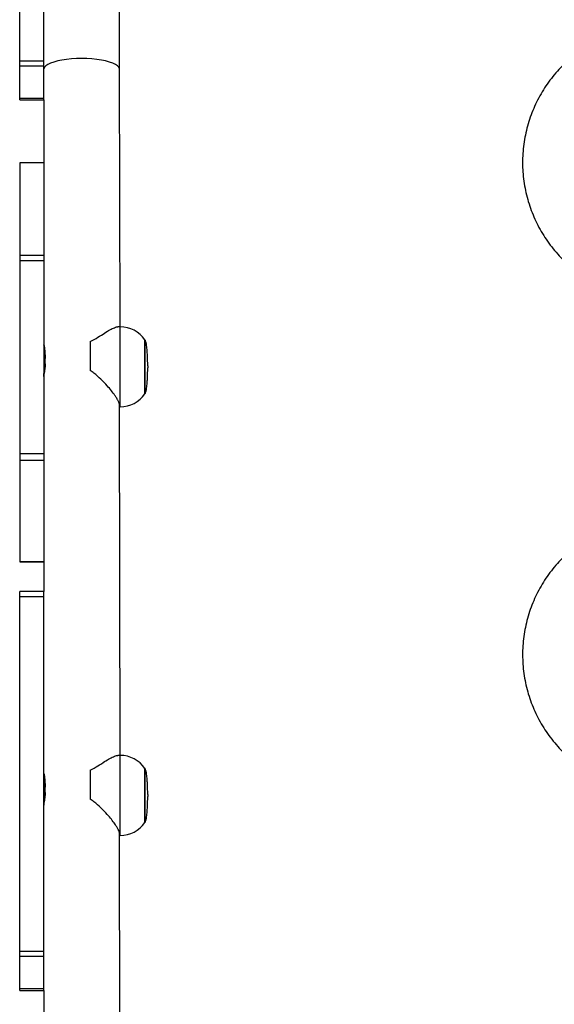
# Model space of a CAD drawing. Units: millimetres. Extents: x 521 to 1218, y 188 to 1122.
# Drawn here: x 701 to 728, y 568 to 618 of the extents above; entities that cross this region are included whole.
import ezdxf

# ---------------------------------------------------------------- set-up
doc = ezdxf.new("R2010")
doc.units = ezdxf.units.MM
doc.header["$LTSCALE"] = 45

msp = doc.modelspace()

# ---------------------------------------------------------------- linework, layer by layer
at = {"color": 7, "linetype": 'Continuous', "lineweight": 25}
for p, q in [((701.023, 615.455), (701.023, 633.184)), ((702.223, 615.455), (702.223, 633.184)), ((706.023, 615.012), (706.023, 618.342)), ((701.023, 615.455), (702.223, 615.455)), ((701.023, 615.206), (701.023, 615.455)), ((702.223, 615.206), (702.223, 615.455)), ((701.023, 615.206), (702.223, 615.206)), ((701.023, 613.59), (701.023, 615.206)), ((702.223, 613.59), (702.223, 615.206)), ((706.051, 602.152), (706.023, 615.012)), ((701.023, 613.59), (702.223, 613.59)), ((701.023, 613.494), (701.023, 613.59)), ((701.023, 613.494), (702.223, 613.494)), ((702.223, 613.494), (702.223, 613.59)), ((702.223, 613.494), (702.223, 606.034)), ((702.223, 610.35), (701.023, 610.35)), ((702.223, 610.35), (701.023, 610.349)), ((701.023, 610.35), (701.023, 610.349)), ((701.023, 610.349), (701.023, 605.718)), ((702.223, 606.034), (702.223, 605.718)), ((702.223, 605.718), (701.023, 605.718)), ((701.023, 605.718), (701.023, 605.454)), ((702.223, 605.454), (701.023, 605.454)), ((701.023, 605.454), (701.023, 595.806)), ((702.223, 605.718), (702.223, 605.454)), ((702.223, 605.454), (702.223, 595.806)), ((706.051, 602.152), (705.931, 602.152)), ((707.287, 601.502), (707.287, 598.81)), ((704.548, 601.415), (704.548, 599.97)), ((702.297, 600.305), (702.297, 600.879)), ((707.287, 598.81), (707.287, 598.802)), ((706.051, 580.729), (706.023, 598.239)), ((706.051, 598.152), (706.051, 598.152)), ((702.223, 595.806), (701.023, 595.806)), ((701.023, 595.806), (701.023, 595.471)), ((702.223, 595.806), (702.223, 595.471)), ((702.223, 595.471), (701.023, 595.471)), ((701.023, 595.471), (701.023, 590.406)), ((702.223, 595.471), (702.223, 595.298)), ((702.223, 595.298), (702.223, 588.927)), ((702.223, 590.405), (701.023, 590.406)), ((701.023, 590.406), (701.023, 590.405)), ((701.023, 590.405), (702.223, 590.405)), ((702.223, 588.927), (701.023, 588.927)), ((701.023, 588.672), (701.023, 588.927)), ((701.023, 588.672), (702.223, 588.672)), ((701.023, 570.943), (701.023, 588.672)), ((702.223, 588.672), (702.223, 588.927)), ((702.223, 570.943), (702.223, 588.672)), ((706.051, 580.729), (705.931, 580.729)), ((704.548, 579.993), (704.548, 578.548)), ((707.287, 580.079), (707.287, 577.387)), ((702.297, 578.883), (702.297, 579.456)), ((707.287, 577.387), (707.287, 577.379)), ((706.051, 558.35), (706.023, 576.816)), ((706.051, 576.729), (706.051, 576.729)), ((701.023, 570.943), (702.223, 570.943)), ((701.023, 570.694), (701.023, 570.943)), ((702.223, 570.694), (702.223, 570.943)), ((701.023, 570.694), (702.223, 570.694)), ((701.023, 569.079), (701.023, 570.694)), ((702.223, 569.079), (702.223, 570.694)), ((701.023, 569.079), (702.223, 569.079)), ((701.023, 568.983), (701.023, 569.079)), ((701.023, 568.983), (702.223, 568.983)), ((702.223, 568.983), (702.223, 569.079)), ((702.223, 568.983), (702.223, 561.288))]:
    msp.add_line(p, q, dxfattribs=at)
at = {"color": 8, "linetype": 'Continuous', "lineweight": 25}
for p, q in [((706.051, 598.152), (706.051, 602.152)), ((706.051, 576.729), (706.051, 580.729))]:
    msp.add_line(p, q, dxfattribs=at)
at = {"color": 8, "linetype": 'Continuous', "lineweight": 25, "flags": 128}
for points in [[(704.123, 615.567), (703.864, 615.561), (703.61, 615.546), (703.366, 615.521), (703.135, 615.486), (702.924, 615.442), (702.734, 615.39), (702.57, 615.332), (702.436, 615.267), (702.332, 615.197), (702.262, 615.124), (702.227, 615.049), (702.223, 615.206)], [(706.023, 615.012), (706.018, 615.049), (705.983, 615.124), (705.913, 615.197), (705.81, 615.267), (705.675, 615.332), (705.511, 615.39), (705.322, 615.442), (705.11, 615.486), (704.88, 615.521), (704.635, 615.546), (704.381, 615.561), (704.123, 615.567)]]:
    msp.add_lwpolyline(points, dxfattribs=at)
at = {"color": 7, "linetype": 'Continuous', "lineweight": 25}
for centre, start, end in [((706.051, 600.652), 34.5181, 90), ((706.051, 599.652), 270.0005, 325.4814), ((706.051, 579.229), 34.5181, 90), ((706.051, 578.229), 270.0007, 325.4819)]:
    msp.add_arc(centre, 1.5, start, end, dxfattribs=at)
for points, knots in [([(731.353, 617.058), (731.286, 617.04), (731.066, 616.982), (730.702, 616.853), (730.266, 616.671), (729.843, 616.46), (729.436, 616.222), (729.045, 615.958), (728.674, 615.669), (728.323, 615.356), (727.994, 615.021), (727.689, 614.666), (727.409, 614.291), (727.155, 613.899), (726.928, 613.491), (726.73, 613.069), (726.561, 612.635), (726.421, 612.192), (726.312, 611.74), (726.235, 611.282), (726.188, 610.82), (726.173, 610.356), (726.19, 609.892), (726.238, 609.431), (726.318, 608.973), (726.429, 608.522), (726.57, 608.079), (726.741, 607.646), (726.941, 607.226), (727.169, 606.819), (727.424, 606.428), (727.705, 606.055), (728.012, 605.7), (728.341, 605.367), (728.693, 605.056), (729.065, 604.768), (729.456, 604.505), (729.864, 604.269), (730.287, 604.059), (730.724, 603.879), (731.081, 603.753), (731.295, 603.698), (731.356, 603.682)], [0, 0, 0, 0, 0.011382, 0.037178, 0.062973, 0.088762, 0.11455, 0.140331, 0.166107, 0.19188, 0.217647, 0.243406, 0.26916, 0.294908, 0.320648, 0.346383, 0.372113, 0.397836, 0.423556, 0.449271, 0.474984, 0.500695, 0.526403, 0.552111, 0.57782, 0.603528, 0.629239, 0.654954, 0.680671, 0.706394, 0.73212, 0.757853, 0.78359, 0.809335, 0.835083, 0.86084, 0.886601, 0.91237, 0.938144, 0.963921, 0.989704, 1, 1, 1, 1]), ([(704.548, 601.415), (704.68, 601.486), (704.946, 601.628), (705.263, 601.844), (705.543, 602.008), (705.74, 602.105), (705.865, 602.148), (705.909, 602.148), (705.931, 602.152)], [0, 0, 0, 0, 0.213107, 0.426868, 0.615804, 0.804341, 0.922991, 1, 1, 1, 1]), ([(707.428, 600.202), (707.427, 600.306), (707.425, 600.504), (707.413, 600.776), (707.398, 600.987), (707.381, 601.154), (707.36, 601.296), (707.336, 601.409), (707.309, 601.477), (707.293, 601.496), (707.284, 601.501), (707.28, 601.502), (707.278, 601.502)], [0, 0, 0, 0, 0.2364029, 0.4468334, 0.6159919, 0.7149128, 0.8282007, 0.9389126, 0.9772057, 0.9901593, 0.9953288, 1, 1, 1, 1]), ([(702.23, 601.246), (702.224, 601.241), (702.22, 601.222), (702.233, 601.126), (702.257, 600.992), (702.282, 600.825), (702.295, 600.678), (702.296, 600.596), (702.297, 600.572)], [0, 0, 0, 0, 0.184487, 0.364028, 0.545471, 0.732892, 0.92157, 1, 1, 1, 1]), ([(702.297, 600.879), (702.295, 600.933), (702.292, 601.04), (702.269, 601.161), (702.244, 601.239), (702.234, 601.244), (702.23, 601.246)], [0, 0, 0, 0, 0.257518, 0.514771, 0.778314, 1, 1, 1, 1]), ([(702.297, 600.305), (702.224, 599.661), (702.222, 599.677), (702.235, 599.761), (702.258, 599.896), (702.284, 600.065), (702.296, 600.207), (702.296, 600.285), (702.297, 600.305)], [0, 0, 0, 0, 0.076423, 0.282755, 0.491832, 0.707727, 0.924412, 1, 1, 1, 1]), ([(706.023, 598.239), (706.021, 598.244), (706.027, 598.266), (706.005, 598.336), (705.959, 598.445), (705.883, 598.577), (705.771, 598.746), (705.613, 598.956), (705.382, 599.228), (705.096, 599.532), (704.808, 599.796), (704.613, 599.927), (704.548, 599.97)], [0, 0, 0, 0, 0.013233, 0.096088, 0.178979, 0.261856, 0.344789, 0.468157, 0.591695, 0.755154, 0.918613, 1, 1, 1, 1]), ([(707.278, 598.802), (707.28, 598.802), (707.284, 598.803), (707.293, 598.808), (707.309, 598.827), (707.336, 598.894), (707.36, 599.008), (707.381, 599.149), (707.398, 599.317), (707.413, 599.528), (707.425, 599.8), (707.427, 599.998), (707.428, 600.102)], [0, 0, 0, 0, 0.004671, 0.009841, 0.022794, 0.061104, 0.171798, 0.285086, 0.384007, 0.553166, 0.763597, 1, 1, 1, 1]), ([(707.428, 600.202), (707.428, 600.2), (707.428, 600.198), (707.428, 600.185), (707.428, 600.167), (707.428, 600.147), (707.428, 600.128), (707.428, 600.113), (707.428, 600.103), (707.428, 600.102), (707.428, 600.102)], [0, 0, 0, 0, 0.124955, 0.249988, 0.374948, 0.5, 0.624955, 0.749988, 0.874948, 1, 1, 1, 1]), ([(731.353, 592.449), (731.286, 592.432), (731.066, 592.374), (730.702, 592.244), (730.266, 592.063), (729.843, 591.852), (729.436, 591.614), (729.045, 591.349), (728.674, 591.06), (728.323, 590.748), (727.994, 590.413), (727.689, 590.057), (727.409, 589.682), (727.155, 589.29), (726.928, 588.882), (726.73, 588.461), (726.561, 588.027), (726.421, 587.583), (726.313, 587.131), (726.235, 586.674), (726.188, 586.212), (726.174, 585.748), (726.19, 585.284), (726.239, 584.822), (726.318, 584.365), (726.429, 583.914), (726.57, 583.471), (726.741, 583.038), (726.941, 582.617), (727.169, 582.211), (727.424, 581.82), (727.706, 581.446), (728.012, 581.092), (728.341, 580.759), (728.693, 580.447), (729.065, 580.16), (729.456, 579.897), (729.864, 579.661), (730.287, 579.451), (730.724, 579.271), (731.081, 579.145), (731.295, 579.089), (731.356, 579.073)], [0, 0, 0, 0, 0.011384, 0.037181, 0.062974, 0.088765, 0.11455, 0.140333, 0.16611, 0.191881, 0.217647, 0.243407, 0.26916, 0.294908, 0.32065, 0.346385, 0.372114, 0.397838, 0.423557, 0.449274, 0.474985, 0.500696, 0.526404, 0.552112, 0.577821, 0.603529, 0.629241, 0.654955, 0.680672, 0.706394, 0.732121, 0.757853, 0.783591, 0.809335, 0.835085, 0.860841, 0.886603, 0.91237, 0.938145, 0.963923, 0.989707, 1, 1, 1, 1]), ([(704.548, 579.993), (704.68, 580.064), (704.946, 580.205), (705.263, 580.421), (705.543, 580.586), (705.74, 580.683), (705.865, 580.726), (705.909, 580.725), (705.931, 580.729)], [0, 0, 0, 0, 0.213103, 0.426869, 0.615805, 0.804339, 0.922991, 1, 1, 1, 1]), ([(702.23, 579.824), (702.224, 579.818), (702.22, 579.8), (702.233, 579.704), (702.257, 579.569), (702.282, 579.403), (702.295, 579.256), (702.296, 579.174), (702.297, 579.15)], [0, 0, 0, 0, 0.184487, 0.364015, 0.545477, 0.732898, 0.921551, 1, 1, 1, 1]), ([(702.297, 579.456), (702.295, 579.51), (702.292, 579.617), (702.269, 579.739), (702.244, 579.816), (702.234, 579.821), (702.23, 579.824)], [0, 0, 0, 0, 0.257519, 0.514797, 0.778309, 1, 1, 1, 1]), ([(707.428, 578.779), (707.427, 578.883), (707.425, 579.081), (707.413, 579.353), (707.398, 579.564), (707.381, 579.732), (707.36, 579.873), (707.336, 579.987), (707.309, 580.054), (707.293, 580.073), (707.284, 580.079), (707.28, 580.079), (707.278, 580.073)], [0, 0, 0, 0, 0.236404, 0.446836, 0.615996, 0.7149, 0.828206, 0.938901, 0.977211, 0.990165, 0.995326, 1, 1, 1, 1]), ([(702.297, 578.883), (702.224, 578.238), (702.222, 578.254), (702.235, 578.338), (702.258, 578.473), (702.284, 578.642), (702.296, 578.785), (702.296, 578.863), (702.297, 578.883)], [0, 0, 0, 0, 0.076414, 0.282743, 0.491815, 0.707733, 0.924414, 1, 1, 1, 1]), ([(706.023, 576.816), (706.021, 576.822), (706.027, 576.844), (706.005, 576.914), (705.959, 577.023), (705.883, 577.155), (705.771, 577.323), (705.613, 577.533), (705.382, 577.806), (705.096, 578.109), (704.808, 578.373), (704.613, 578.504), (704.548, 578.548)], [0, 0, 0, 0, 0.013233, 0.096086, 0.178977, 0.261853, 0.344787, 0.468156, 0.591693, 0.755152, 0.918617, 1, 1, 1, 1]), ([(707.278, 577.379), (707.28, 577.379), (707.284, 577.38), (707.293, 577.385), (707.309, 577.404), (707.336, 577.472), (707.36, 577.585), (707.381, 577.727), (707.398, 577.895), (707.413, 578.105), (707.425, 578.378), (707.427, 578.575), (707.428, 578.679)], [0, 0, 0, 0, 0.004674, 0.009844, 0.022785, 0.061094, 0.17179, 0.285097, 0.384001, 0.553162, 0.763594, 1, 1, 1, 1]), ([(707.428, 578.779), (707.428, 578.778), (707.428, 578.775), (707.428, 578.762), (707.428, 578.745), (707.428, 578.725), (707.428, 578.705), (707.428, 578.69), (707.428, 578.68), (707.428, 578.68), (707.428, 578.679)], [0, 0, 0, 0, 0.1250111, 0.2499617, 0.3750697, 0.4999829, 0.624994, 0.7499446, 0.8749185, 1, 1, 1, 1])]:
    msp.add_open_spline(points, degree=3, knots=knots, dxfattribs=at)
at = {"color": 8, "linetype": 'Continuous', "lineweight": 25}
for points, knots in [([(707.278, 598.802), (707.278, 598.804), (707.278, 598.799), (707.278, 598.856), (707.278, 598.959), (707.278, 599.109), (707.278, 599.299), (707.278, 599.522), (707.278, 599.769), (707.278, 600.03), (707.278, 600.297), (707.278, 600.558), (707.278, 600.803), (707.278, 601.023), (707.278, 601.209), (707.278, 601.356), (707.278, 601.454), (707.278, 601.501), (707.278, 601.497), (707.278, 601.495)], [0, 0, 0, 0, 0.060771, 0.121543, 0.182306, 0.243079, 0.303847, 0.364619, 0.425384, 0.486153, 0.546924, 0.607695, 0.668461, 0.729233, 0.790002, 0.85077, 0.91154, 0.972308, 1, 1, 1, 1]), ([(707.278, 577.379), (707.278, 577.382), (707.278, 577.376), (707.278, 577.433), (707.278, 577.536), (707.278, 577.687), (707.278, 577.876), (707.278, 578.099), (707.278, 578.346), (707.278, 578.608), (707.278, 578.874), (707.278, 579.135), (707.278, 579.38), (707.278, 579.6), (707.278, 579.787), (707.278, 579.933), (707.278, 580.031), (707.278, 580.079), (707.278, 580.074), (707.278, 580.073)], [0, 0, 0, 0, 0.0607712, 0.1215375, 0.1823081, 0.2430805, 0.3038448, 0.3646176, 0.4253875, 0.486156, 0.5469271, 0.6076945, 0.668463, 0.7292309, 0.7900029, 0.8507727, 0.9115396, 0.972308, 1, 1, 1, 1])]:
    msp.add_open_spline(points, degree=3, knots=knots, dxfattribs=at)

doc.saveas('drawing.dxf')
